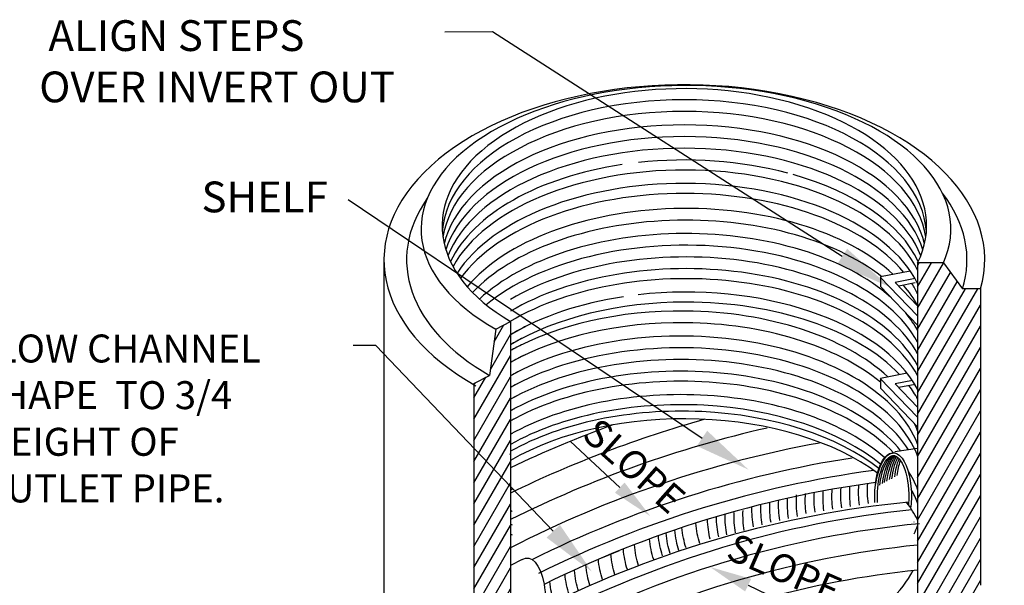
# Model space of a CAD drawing. Units: feet. Extents: x 0 to 11, y 0 to 8.5.
# Drawn here: x 4.1 to 6.7, y 3.5 to 5 of the extents above; entities that cross this region are included whole.
import ezdxf
from ezdxf import colors
from ezdxf.entities.mleader import LeaderData, LeaderLine
from ezdxf.math import Vec2, Vec3

# ---------------------------------------------------------------- set-up
doc = ezdxf.new("R2010")
doc.units = ezdxf.units.FT
doc.header["$LTSCALE"] = 0.1
doc.header["$MEASUREMENT"] = 0
for name, color, linetype in [('PWC_DET_DETAIL', 7, 'CONTINUOUS'), ('PWC_DET_HATCH', 9, 'CONTINUOUS'), ('PWC_DET_TEXT', 1, 'CONTINUOUS')]:
    doc.layers.add(name, color=color, linetype=linetype)
doc.styles.add('ARIAL', font='arial.ttf', dxfattribs={"height": 0.0825})
doc.styles.get("Standard").update_dxf_attribs({"font": 'arial.ttf', "height": 0.08})

msp = doc.modelspace()

# ---------------------------------------------------------------- hatches: boundary and pattern name
at = {"layer": 'PWC_DET_HATCH'}
h = msp.add_hatch(dxfattribs=at)
h.set_pattern_fill('LINE', color=256, scale=0.227273, angle=60, style=0)
h.set_pattern_definition([(60, (-384.776557, -531.274773), (-0.0246029944, 0.0142045455), [])])
h.paths.add_polyline_path([(5.39687, 4.16323), (5.35754, 4.14254), (5.34065, 4.01849), (5.29876, 3.99645), (5.29876, 3.09085), (5.39687, 3.1321)])
h.paths.add_polyline_path([(6.6564, 4.25051), (6.60794, 4.25051), (6.5567, 4.31982), (6.48765, 4.31982), (6.48765, 3.34945), (6.6564, 3.34945)])

# ---------------------------------------------------------------- linework, layer by layer
at = {"layer": 'PWC_DET_DETAIL'}
for p, q in [((5.0578, 4.32833), (5.0578, 3.33198)), ((6.5567, 4.31982), (6.48765, 4.31982)), ((6.48765, 4.31982), (6.48765, 3.34779)), ((6.5567, 4.31982), (6.60794, 4.25051)), ((6.38748, 4.28194), (6.48765, 4.17786)), ((6.468, 4.29795), (6.38788, 4.28215)), ((6.38788, 4.28215), (6.38788, 4.25624)), ((6.48063, 4.27827), (6.42732, 4.26776)), ((6.38788, 4.25624), (6.48765, 4.15258)), ((6.42732, 4.26776), (6.48765, 4.20508)), ((6.48063, 4.2661), (6.43717, 4.25753)), ((6.6564, 4.25051), (6.60794, 4.25051)), ((6.6564, 4.25051), (6.6564, 3.45557)), ((5.35754, 4.14254), (5.34065, 4.01849)), ((5.35749, 4.14224), (5.35808, 4.14282)), ((5.35754, 4.14254), (5.39665, 4.16311)), ((5.39687, 4.16299), (5.39687, 3.1321)), ((5.29876, 3.99645), (5.34065, 4.01849)), ((6.45938, 4.02436), (6.38788, 4.01026)), ((6.38788, 4.01026), (6.38788, 3.98435)), ((5.29876, 3.99645), (5.29876, 3.09085)), ((6.38748, 4.01005), (6.48765, 3.90598)), ((6.38788, 3.98435), (6.48765, 3.88069)), ((6.47355, 4.00499), (6.42732, 3.99587)), ((6.42732, 3.99587), (6.48765, 3.93319)), ((6.48063, 3.99422), (6.43717, 3.98565)), ((5.64351, 3.53005), (5.68895, 3.54851))]:
    msp.add_line(p, q, dxfattribs=at)
at = {"layer": 'PWC_DET_DETAIL', "color": 8}
msp.add_line((5.29876, 3.99401), (5.30392, 3.99917), dxfattribs=at)
at = {"layer": 'PWC_DET_DETAIL', "color": 7}
for p, q in [((6.48765, 3.82212), (6.42691, 3.81297)), ((6.46379, 3.68833), (6.46305, 3.6725)), ((6.4711, 3.6891), (6.46917, 3.66485)), ((5.42813, 3.52483), (5.39687, 3.5091))]:
    msp.add_line(p, q, dxfattribs=at)
for centre, radius, start, end in [((6.76183, 0.89332), 2.86406, 97.76106, 116.43495), ((6.73975, 0.88136), 2.81086, 95.64361, 116.39371)]:
    msp.add_arc(centre, radius, start, end, dxfattribs=at)
at = {"layer": 'PWC_DET_DETAIL'}
for centre, major_axis, ratio, start_param, end_param in [((5.86267, 4.32833), (-0.80488, 0), 0.5828517, 2.9749401, 7.0866462), ((5.867, 4.4105), (-0.70968, 0), 0.542382, 2.9037811, 7.0532247), ((5.86267, 4.41915), (-0.64909, 0), 0.5666666, 2.8681561, 7.0536112), ((5.86916, 4.32833), (-0.75079, 0), 0.5818098, 5.8962746, 7.0723411), ((5.86916, 4.32833), (-0.75079, 0), 0.5818098, 9.2456701, 9.8483796)]:
    msp.add_ellipse(centre, major_axis=major_axis, ratio=ratio, start_param=start_param, end_param=end_param, dxfattribs=at)
at = {"layer": 'PWC_DET_DETAIL', "color": 7, "extrusion": (0, 0, -1)}
for centre, start_param, end_param in [((6.4219, 3.69529), 1.4135474, 4.7659613), ((5.44133, 3.41344), 2.8703622, 5.7502475)]:
    msp.add_ellipse(centre, major_axis=(0, -0.11561), ratio=0.4261622, start_param=start_param, end_param=end_param, dxfattribs=at)
at = {"layer": 'PWC_DET_DETAIL', "color": 9, "extrusion": (0, 0, -1)}
msp.add_ellipse((6.42346, 3.69483), major_axis=(0, -0.11561), ratio=0.4261622, start_param=1.8498435, end_param=3.0764071, dxfattribs=at)
at = {"layer": 'PWC_DET_DETAIL', "color": 7}
msp.add_open_spline([(6.38052, 3.67768), (6.37879, 3.70325), (6.381, 3.73029), (6.39383, 3.78122), (6.40744, 3.79979), (6.42777, 3.8061), (6.43967, 3.79797), (6.45913, 3.75333), (6.46459, 3.72045), (6.46379, 3.68833)], degree=3, knots=[1.4135474, 1.4135474, 1.4135474, 1.4135474, 2.1045373, 2.1045373, 3.0100291, 3.0100291, 3.9155208, 3.9155208, 4.7742908, 4.7742908, 4.7742908, 4.7742908], dxfattribs=at)
at = {"layer": 'PWC_DET_HATCH'}
for radius, start, end in [(3.12352, 105.68059, 115.91216), (3.18479, 110.02548, 115.37789), (3.05975, 102.78282, 116.49379), (2.99243, 100.34793, 117.13813), (2.93811, 98.7986, 116.43494), (2.89679, 97.76106, 116.43494), (2.78005, 95.98192, 117.32483), (2.74076, 95.64147, 117.8907), (2.68418, 95.86275, 116.78848), (2.61761, 96.01239, 115.09316)]:
    msp.add_arc((6.76183, 0.89332), radius, start, end, dxfattribs=at)
for centre, major_axis, ratio, start_param, end_param in [((5.86267, 4.32833), (-0.80488, 0), 0.5828517, 2.9749401, 7.0866462), ((5.86267, 4.38943), (-0.64909, 0), 0.5666666, 3.1820051, 6.2427729), ((5.86267, 4.35803), (-0.64909, 0), 0.5666666, 3.2247676, 6.2000103), ((5.86267, 4.32215), (-0.64909, 0), 0.5666666, 3.2738321, 6.1509459), ((5.86267, 4.29076), (-0.64909, 0), 0.5666666, 3.3170231, 6.1077548), ((5.86267, 4.25936), (-0.64909, 0), 0.5666666, 3.3605477, 6.0642303), ((5.86267, 4.22797), (-0.64909, 0), 0.5666666, 4.2718041, 4.9032907), ((5.86267, 4.22797), (-0.64909, 0), 0.5666666, 4.9721328, 6.020279), ((5.86267, 4.20106), (-0.64909, 0), 0.5666666, 4.7076981, 5.9821922), ((5.86267, 4.20106), (-0.64909, 0), 0.5666666, 3.4150292, 4.7076981), ((5.86267, 4.22797), (-0.64909, 0), 0.5666666, 3.4044989, 4.2467453), ((5.86267, 4.16518), (-0.64909, 0), 0.5666666, 4.7076981, 5.9306872), ((5.86267, 4.16518), (-0.64909, 0), 0.5666666, 3.4150292, 4.7076981), ((5.86267, 4.13827), (-0.64909, 0), 0.5666666, 4.7076981, 5.8914154), ((5.86267, 4.13827), (-0.64909, 0), 0.5666666, 3.5801758, 4.7076981), ((5.86711, 4.09811), (-0.64909, 0), 0.5666666, 3.6868996, 5.8393953), ((5.86711, 4.06671), (-0.64909, 0), 0.5666666, 3.7701668, 5.790688), ((5.86711, 4.03083), (-0.64909, 0), 0.5666666, 3.7075934, 5.733562), ((5.86711, 3.99944), (-0.64909, 0), 0.5666666, 3.4393034, 5.6852145), ((5.86711, 3.96804), (-0.64909, 0), 0.5666666, 3.4393034, 5.5226283), ((5.86711, 3.93664), (-0.64909, 0), 0.5666666, 3.4393034, 5.5226283), ((5.86711, 3.90973), (-0.64909, 0), 0.5666666, 3.4393034, 5.5226283), ((5.86711, 3.87385), (-0.64909, 0), 0.5666666, 3.4393034, 4.9113819), ((5.86711, 4.09811), (-0.64909, 0), 0.5666666, 3.4393034, 3.5974807), ((5.86267, 4.13827), (-0.64909, 0), 0.5666666, 3.4150292, 3.491826), ((5.86711, 3.87385), (-0.64909, 0), 0.5666666, 4.973783, 5.5226283), ((5.86711, 3.84694), (-0.64909, 0), 0.5666666, 4.7145362, 5.5226283), ((5.86711, 3.84694), (-0.64909, 0), 0.5666666, 3.6327871, 4.7145362), ((5.85336, 3.82316), (-0.64909, 0), 0.5666666, 4.6933453, 5.4923652), ((5.85336, 3.82316), (-0.64909, 0), 0.5666666, 3.6878275, 4.6933453), ((5.86711, 4.03083), (-0.64909, 0), 0.5666666, 3.4393034, 3.5742495), ((5.85336, 3.79176), (-0.64909, 0), 0.5666666, 4.6933453, 5.4923652), ((5.86711, 3.87385), (-0.64909, 0), 0.5666666, 5.4301619, 5.5226283), ((5.85336, 3.75588), (-0.64909, 0), 0.5666666, 3.3555412, 5.4923652), ((5.85336, 3.79176), (-0.64909, 0), 0.5666666, 3.7448632, 4.6933453), ((5.86711, 3.84694), (-0.64909, 0), 0.5666666, 5.4495049, 5.5226283), ((5.85336, 3.72449), (-0.64909, 0), 0.5666666, 3.3555412, 5.4923652), ((5.85336, 3.82316), (-0.64909, 0), 0.5666666, 5.4221346, 5.4923652), ((5.85336, 3.69309), (-0.64909, 0), 0.5666666, 3.4895008, 5.4923652), ((5.85336, 3.79176), (-0.64909, 0), 0.5666666, 5.409378, 5.4923652), ((5.85336, 3.66169), (-0.64909, 0), 0.5666666, 3.5727138, 5.4923652), ((5.85336, 3.75588), (-0.64909, 0), 0.5666666, 5.4499978, 5.4923652), ((5.85336, 3.63478), (-0.64909, 0), 0.5666666, 3.6407718, 5.4923652), ((5.85336, 3.72449), (-0.64909, 0), 0.5666666, 5.4563614, 5.4923652), ((5.86711, 3.84694), (-0.64909, 0), 0.5666666, 3.4393034, 3.5440381), ((5.86711, 3.87385), (-0.64909, 0), 0.5666666, 3.4393034, 3.4748886), ((5.85336, 3.5989), (-0.64909, 0), 0.5666666, 3.7133252, 5.4923652), ((5.85336, 3.69309), (-0.64909, 0), 0.5666666, 5.4627667, 5.4923652), ((5.85336, 3.57199), (-0.64909, 0), 0.5666666, 3.7432783, 5.4923652), ((5.85565, 3.55459), (-0.64909, 0), 0.5666666, 3.7620735, 5.4973451), ((5.85336, 3.66169), (-0.64909, 0), 0.5666666, 5.4692148, 5.4923652), ((5.86267, 3.53409), (-0.64909, 0), 0.5666666, 3.7899988, 5.5127594), ((5.85336, 3.63478), (-0.64909, 0), 0.5666666, 5.4747766, 5.4923652), ((5.85336, 3.79176), (-0.64909, 0), 0.5666666, 3.3555412, 3.4108984), ((5.85336, 3.5989), (-0.64909, 0), 0.5666666, 5.4822437, 5.4923652), ((5.85336, 3.57199), (-0.64909, 0), 0.5666666, 5.4878838, 5.4923652), ((5.86267, 3.4249), (-0.80488, 0), 0.5828517, 5.3295486, 5.3332454), ((5.85565, 3.55459), (-0.64909, 0), 0.5666666, 5.496799, 5.4973451), ((5.85336, 3.63478), (-0.64909, 0), 0.5666666, 3.3555412, 3.4968216), ((5.85336, 3.82316), (-0.64909, 0), 0.5666666, 2.926052, 2.9276441), ((5.86711, 3.96804), (-0.64909, 0), 0.5666666, 7.0437423, 7.0536112), ((5.85336, 3.5989), (-0.64909, 0), 0.5666666, 3.3555412, 3.4561097), ((5.86267, 3.53163), (-0.64909, 0), 0.5666666, 3.4150292, 3.5510855), ((5.85336, 3.75588), (-0.64909, 0), 0.5666666, 2.9229518, 2.9276441), ((5.86711, 3.90973), (-0.64909, 0), 0.5666666, 7.0437423, 7.0536112), ((5.86711, 3.87385), (-0.64909, 0), 0.5666666, 7.0437423, 7.0536112), ((5.85336, 3.72449), (-0.64909, 0), 0.5666666, 2.8681561, 2.8687131), ((5.85336, 3.69309), (-0.64909, 0), 0.5666666, 2.8681561, 2.9276441), ((5.86711, 3.84694), (-0.64909, 0), 0.5666666, 7.0437423, 7.0536112), ((5.85339, 3.61012), (-0.64889, 0.01631), 0.5666666, 0.9533742, 2.8681561)]:
    msp.add_ellipse(centre, major_axis=major_axis, ratio=ratio, start_param=start_param, end_param=end_param, dxfattribs=at)
at = {"layer": 'PWC_DET_HATCH', "extrusion": (0, 0, -1)}
for centre, major_axis, start_param, end_param in [((6.43371, 3.69257), (0, -0.11561), 1.8498435, 2.7778357), ((6.44076, 3.69631), (0, -0.11561), 1.8498435, 2.7596053), ((6.44658, 3.69963), (0, -0.11561), 1.8498435, 2.6831702), ((6.45281, 3.70253), (0, -0.11561), 1.8498435, 2.6123459), ((6.45987, 3.7071), (0, -0.11561), 1.8498435, 2.5149365), ((6.4661, 3.70959), (0, -0.11561), 1.8498435, 2.4435257), ((6.47357, 3.71457), (0, -0.11561), 1.8498435, 2.334934), ((6.48022, 3.71789), (0, -0.11561), 1.8498435, 2.2425207), ((6.35547, 3.68707), (-0.00798, 0.11534), 4.5674943, 5.0363901), ((6.37929, 3.69088), (-0.00798, 0.11534), 4.5674943, 5.0363901), ((6.40312, 3.69469), (-0.00798, 0.11534), 4.5674943, 5.0363901), ((6.2125, 3.66421), (-0.00798, 0.11534), 4.5323499, 5.0363901), ((6.23633, 3.66802), (-0.00798, 0.11534), 4.5674943, 5.0363901), ((6.26016, 3.67183), (-0.00798, 0.11534), 4.5674943, 5.0363901), ((6.28398, 3.67564), (-0.00798, 0.11534), 4.5674943, 5.0363901), ((6.30781, 3.67945), (-0.00798, 0.11534), 4.5674943, 5.0363901), ((6.33164, 3.68326), (-0.00798, 0.11534), 4.5674943, 5.0363901), ((6.11719, 3.64897), (-0.00798, 0.11534), 4.4706937, 4.9423182), ((6.14102, 3.65278), (-0.00798, 0.11534), 4.4889245, 4.9605009), ((6.16485, 3.65659), (-0.00798, 0.11534), 4.5052659, 4.9768372), ((6.18867, 3.6604), (-0.00798, 0.11534), 4.5197361, 4.9913115), ((6.02171, 3.62367), (-0.00798, 0.11534), 4.4505511, 4.9223054), ((6.04554, 3.62748), (-0.00798, 0.11534), 4.4706937, 4.9423182), ((6.06937, 3.63129), (-0.00798, 0.11534), 4.4889245, 4.9605009), ((6.09336, 3.64516), (-0.00798, 0.11534), 4.4505511, 4.9223054), ((5.94212, 3.62995), (-0.00798, 0.11534), 4.170036, 4.6779777), ((5.97423, 3.6261), (-0.00798, 0.11534), 4.319953, 4.7953052), ((5.99805, 3.62991), (-0.00798, 0.11534), 4.3502128, 4.8242579), ((5.84188, 3.59746), (-0.00798, 0.11534), 4.170036, 4.6779777), ((5.86265, 3.60287), (-0.00798, 0.11534), 4.170036, 4.6779777), ((5.88613, 3.611), (-0.00798, 0.11534), 4.170036, 4.6779777), ((5.90509, 3.61822), (-0.00798, 0.11534), 4.170036, 4.6779777), ((5.77777, 3.57128), (-0.00798, 0.11534), 4.170036, 4.6779777), ((5.8184, 3.58753), (-0.00798, 0.11534), 4.170036, 4.6779777), ((5.71456, 3.54691), (-0.00798, 0.11534), 4.170036, 4.6779777), ((5.74797, 3.56045), (-0.00798, 0.11534), 4.170036, 4.6779777), ((5.64773, 3.51803), (-0.00798, 0.11534), 4.170036, 4.6779777), ((5.68114, 3.53338), (-0.00798, 0.11534), 4.170036, 4.6779777), ((5.59174, 3.49276), (-0.00798, 0.11534), 4.170036, 4.6779777), ((5.61703, 3.50269), (-0.00798, 0.11534), 4.170036, 4.6779777), ((5.55111, 3.4729), (-0.00798, 0.11534), 4.170036, 4.6779777)]:
    msp.add_ellipse(centre, major_axis=major_axis, ratio=0.4261622, start_param=start_param, end_param=end_param, dxfattribs=at)
at = {"layer": 'PWC_DET_TEXT'}
for p, q in [((5.68958, 3.71748), (5.55737, 3.84142)), ((6.03349, 3.45596), (6.19696, 3.37776))]:
    msp.add_line(p, q, dxfattribs=at)
for points in [[(5.7024, 3.73116), (5.77165, 3.64054), (5.67675, 3.7038)], [(6.04159, 3.47287), (5.93201, 3.50451), (6.0254, 3.43905)]]:
    msp.add_solid(points, dxfattribs=at)

# ---------------------------------------------------------------- texts
at = {"layer": 'PWC_DET_TEXT', "style": 'ARIAL'}
msp.add_text('SHELF', height=0.0825, dxfattribs=at).set_placement((4.56878, 4.4555))
for rotation, p in [(318.44969, (5.5846, 3.85351)), (336.35743, (5.97048, 3.52905))]:
    msp.add_text('SLOPE', height=0.075, rotation=rotation, dxfattribs=at).set_placement(p)
at = {"layer": 'PWC_DET_TEXT', "attachment_point": 1, "style": 'ARIAL'}
for s, insert, char_height, width in [('\\pi0.31024;ALIGN STEPS \\P\\pi0.0113;OVER INVERT OUT', (4.13313, 4.97045), 0.0825, 1.06), ('\\pi0.17986;FLOW CHANNEL \\P\\pi0.27609;SHAPE  TO 3/4 \\P\\pi0.44277;HEIGHT OF \\P\\pi0.30387;OUTLET PIPE.', (3.94813, 4.12788), 0.075, 1)]:
    msp.add_mtext(s, dxfattribs=dict(at, insert=insert, char_height=char_height, width=width))

# ---------------------------------------------------------------- leaders
at = {"layer": 'PWC_DET_TEXT'}
ml = msp.add_multileader_mtext('Standard', dxfattribs=at)
ml.set_content('')
ml.set_leader_properties()
ml.build(insert=Vec2(0, 0))
ml.multileader.update_dxf_attribs({"has_dogleg": 0, "text_right_attachment_type": 6, "dogleg_length": 0, "arrow_head_size": 0.15})
ctx = ml.context
ctx.base_point, ctx.char_height, ctx.arrow_head_size, ctx.landing_gap_size, ctx.plane_origin = Vec3(5.22108, 4.93869), 0.18, 0.15, 0.09, Vec3(6.42732, 4.26776)
ctx.right_attachment = 6
notes = []
notes.append((ctx, [(1, (1, 1, 0), (5.22108, 4.93869), (-1, 0), 0, [(0, [(6.41168, 4.25584), (5.34885, 4.93955)], 0, [])])]))
ctx.mtext, ml.multileader.dxf.content_type = None, 0
ml = msp.add_multileader_mtext('Standard', dxfattribs=at)
ml.set_content('')
ml.set_leader_properties()
ml.build(insert=Vec2(0, 0))
ml.multileader.update_dxf_attribs({"has_dogleg": 0, "text_right_attachment_type": 6, "dogleg_length": 0, "arrow_head_size": 0.15})
ctx = ml.context
ctx.base_point, ctx.char_height, ctx.arrow_head_size, ctx.landing_gap_size, ctx.plane_origin = Vec3(4.96175, 4.48928), 0.18, 0.15, 0.09, Vec3(6.0343, 3.76569)
ctx.right_attachment = 6
notes.append((ctx, [(1, (1, 1, 0), (4.96175, 4.48928), (-1, 0), 0, [(0, [(6.0343, 3.76569)], 0, [])])]))
ctx.mtext, ml.multileader.dxf.content_type = None, 0
ml = msp.add_multileader_mtext('Standard', dxfattribs=at)
ml.set_content('')
ml.set_leader_properties()
ml.build(insert=Vec2(0, 0))
ml.multileader.update_dxf_attribs({"has_dogleg": 0, "text_right_attachment_type": 6, "dogleg_length": 0, "arrow_head_size": 0.15})
ctx = ml.context
ctx.base_point, ctx.char_height, ctx.arrow_head_size, ctx.landing_gap_size, ctx.plane_origin = Vec3(4.97528, 4.0988), 0.18, 0.15, 0.09, Vec3(5.58965, 3.45495)
ctx.right_attachment = 6
notes.append((ctx, [(1, (1, 1, 0), (4.97528, 4.0988), (-1, 0), 0, [(0, [(5.61494, 3.49201), (5.03561, 4.0989)], 0, [])])]))
ctx.mtext, ml.multileader.dxf.content_type = None, 0
for ctx, leaders in notes:
    for number, flags, end, landing, length, lines in leaders:
        leader = LeaderData()
        leader.index, (leader.has_last_leader_line, leader.has_dogleg_vector, leader.attachment_direction) = number, flags
        leader.last_leader_point, leader.dogleg_vector, leader.dogleg_length = Vec3(end), Vec3(landing), length
        for number, points, colour, breaks in lines:
            line = LeaderLine()
            line.index, line.vertices, line.color, line.breaks = number, Vec3.list(points), colors.encode_raw_color(colour), breaks
            leader.lines.append(line)
        ctx.leaders.append(leader)

doc.saveas('drawing.dxf')
